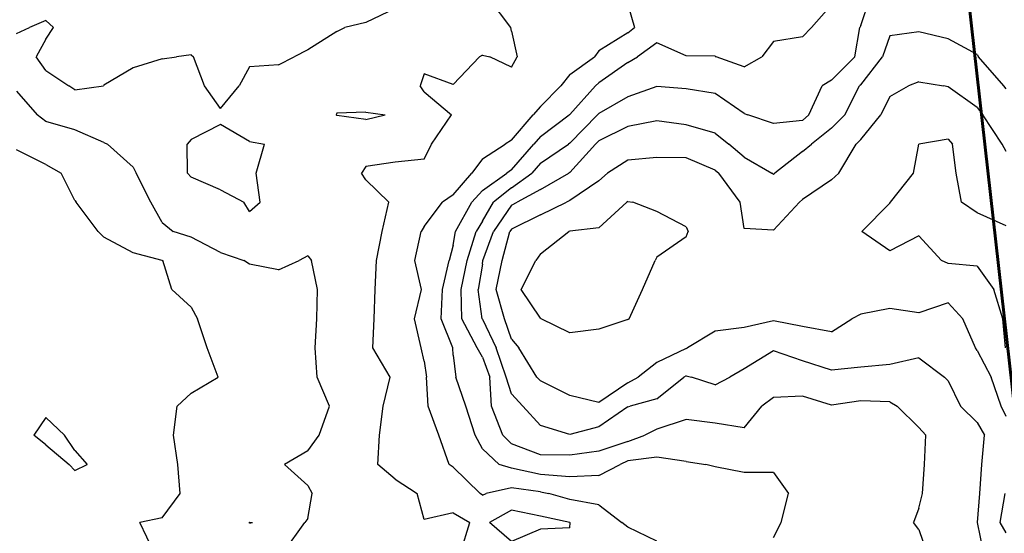
# Model space of a CAD drawing. Extents: x 1627044 to 1639762, y 277292 to 291364.
# Drawn here: x 1631028 to 1631873, y 285416 to 285857 of the extents above; entities that cross this region are included whole.
import ezdxf

# ---------------------------------------------------------------- set-up
doc = ezdxf.new("R2010")
doc.units = 0
doc.header["$LTSCALE"] = 200
doc.header["$MEASUREMENT"] = 0
for name, color, linetype in [('1242.000000', 103, 'CONTINUOUS'), ('1244.000000', 97, 'CONTINUOUS'), ('1246.000000', 93, 'CONTINUOUS'), ('1248.000000', 87, 'CONTINUOUS'), ('1250.000000', 83, 'CONTINUOUS'), ('1252.000000', 77, 'CONTINUOUS'), ('1254.000000', 73, 'CONTINUOUS'), ('1256.000000', 67, 'CONTINUOUS'), ('1258.000000', 63, 'CONTINUOUS'), ('1260.000000', 57, 'CONTINUOUS')]:
    doc.layers.add(name, color=color, linetype=linetype)
doc.layers.add('PROPLINE', color=71, linetype='CONTINUOUS', lineweight=60)

msp = doc.modelspace()

# ---------------------------------------------------------------- linework, layer by layer
at = {"layer": '1242.000000'}
for p, q in [((1631050, 285515.16, 1242), (1631039.8, 285500, 1242)), ((1631050, 285515.16, 1242), (1631066.05, 285500, 1242)), ((1631050, 285491.8, 1242), (1631039.8, 285500, 1242)), ((1631075, 285486.9, 1242), (1631066.05, 285500, 1242)), ((1631050, 285491.8, 1242), (1631070.05, 285475, 1242)), ((1631075, 285486.9, 1242), (1631085.67, 285475, 1242)), ((1631075, 285469.63, 1242), (1631070.05, 285475, 1242)), ((1631075, 285469.63, 1242), (1631085.67, 285475, 1242))]:
    msp.add_line(p, q, dxfattribs=at)
at = {"layer": '1244.000000'}
for p, q in [((1631050, 285732.33, 1244), (1631025, 285745.04, 1244)), ((1631050, 285732.33, 1244), (1631063.38, 285725, 1244)), ((1631075, 285701.5, 1244), (1631063.38, 285725, 1244)), ((1631075, 285701.5, 1244), (1631076.22, 285700, 1244)), ((1631095.1, 285675, 1244), (1631076.22, 285700, 1244)), ((1631100, 285670.11, 1244), (1631095.1, 285675, 1244)), ((1631125, 285656.71, 1244), (1631100, 285670.11, 1244)), ((1631150, 285650.18, 1244), (1631125, 285656.71, 1244)), ((1631150, 285650.18, 1244), (1631150.45, 285650, 1244)), ((1631158.28, 285625, 1244), (1631150.45, 285650, 1244)), ((1631175, 285609.9, 1244), (1631158.28, 285625, 1244)), ((1631175, 285609.9, 1244), (1631180.47, 285600, 1244)), ((1631188.79, 285575, 1244), (1631180.47, 285600, 1244)), ((1631198.23, 285550, 1244), (1631188.79, 285575, 1244)), ((1631175, 285536.19, 1244), (1631198.23, 285550, 1244)), ((1631175, 285536.19, 1244), (1631162.93, 285525, 1244)), ((1631159.64, 285500, 1244), (1631162.93, 285525, 1244)), ((1631163.58, 285475, 1244), (1631159.64, 285500, 1244)), ((1631165.42, 285450, 1244), (1631163.58, 285475, 1244)), ((1631150, 285429.15, 1244), (1631165.42, 285450, 1244)), ((1631150, 285429.15, 1244), (1631130.72, 285425, 1244)), ((1631142.78, 285400, 1244), (1631130.72, 285425, 1244))]:
    msp.add_line(p, q, dxfattribs=at)
at = {"layer": '1246.000000'}
for p, q in [((1631025, 285795.48, 1246), (1631042.77, 285775, 1246)), ((1631050, 285769.46, 1246), (1631042.77, 285775, 1246)), ((1631075, 285762.1, 1246), (1631050, 285769.46, 1246)), ((1631100, 285751.3, 1246), (1631075, 285762.1, 1246)), ((1631100, 285751.3, 1246), (1631103.01, 285750, 1246)), ((1631125, 285730.08, 1246), (1631103.01, 285750, 1246)), ((1631125, 285730.08, 1246), (1631127.6, 285725, 1246)), ((1631140.26, 285700, 1246), (1631127.6, 285725, 1246)), ((1631150, 285682.72, 1246), (1631140.26, 285700, 1246)), ((1631150, 285682.72, 1246), (1631159.54, 285675, 1246)), ((1631175, 285669.99, 1246), (1631159.54, 285675, 1246)), ((1631200, 285657.03, 1246), (1631175, 285669.99, 1246)), ((1631200, 285657.03, 1246), (1631220.12, 285650, 1246)), ((1631225, 285646.89, 1246), (1631220.12, 285650, 1246)), ((1631250, 285641.93, 1246), (1631267.72, 285650, 1246)), ((1631275, 285653.97, 1246), (1631267.72, 285650, 1246)), ((1631275, 285653.97, 1246), (1631278.2, 285650, 1246)), ((1631283.31, 285625, 1246), (1631278.2, 285650, 1246)), ((1631250, 285641.93, 1246), (1631225, 285646.89, 1246)), ((1631282.98, 285600, 1246), (1631283.31, 285625, 1246)), ((1631281.54, 285575, 1246), (1631282.98, 285600, 1246)), ((1631283.07, 285550, 1246), (1631281.54, 285575, 1246)), ((1631293.84, 285525, 1246), (1631283.07, 285550, 1246)), ((1631284.98, 285500, 1246), (1631293.84, 285525, 1246)), ((1631275, 285486.56, 1246), (1631284.98, 285500, 1246)), ((1631275, 285486.56, 1246), (1631255.12, 285475, 1246)), ((1631275, 285456.85, 1246), (1631255.12, 285475, 1246)), ((1631275, 285456.85, 1246), (1631278.75, 285450, 1246)), ((1631275, 285428.52, 1246), (1631278.75, 285450, 1246)), ((1631225, 285425.23, 1246), (1631224.6, 285425, 1246)), ((1631225, 285424.62, 1246), (1631224.6, 285425, 1246)), ((1631225, 285425.23, 1246), (1631227.66, 285425, 1246)), ((1631225, 285424.62, 1246), (1631227.66, 285425, 1246)), ((1631254.5, 285400, 1246), (1631272.55, 285425, 1246)), ((1631275, 285428.52, 1246), (1631272.55, 285425, 1246))]:
    msp.add_line(p, q, dxfattribs=at)
at = {"layer": '1248.000000'}
for p, q in [((1631449.51, 285850, 1248), (1631430.74, 285875, 1248)), ((1631350, 285866.39, 1248), (1631325, 285854.48, 1248)), ((1631050, 285856.07, 1248), (1631036, 285850, 1248)), ((1631050, 285856.07, 1248), (1631056.61, 285850, 1248)), ((1631325, 285854.48, 1248), (1631307, 285850, 1248)), ((1631025, 285844.81, 1248), (1631036, 285850, 1248)), ((1631050, 285839.93, 1248), (1631056.61, 285850, 1248)), ((1631300, 285846.68, 1248), (1631275, 285830.79, 1248)), ((1631300, 285846.68, 1248), (1631307, 285850, 1248)), ((1631450, 285847, 1248), (1631449.51, 285850, 1248)), ((1631450, 285847, 1248), (1631454.96, 285825, 1248)), ((1631050, 285839.93, 1248), (1631041.73, 285825, 1248)), ((1631275, 285830.79, 1248), (1631263.45, 285825, 1248)), ((1631050, 285813.11, 1248), (1631041.73, 285825, 1248)), ((1631150, 285823.26, 1248), (1631125, 285815.48, 1248)), ((1631150, 285823.26, 1248), (1631162.17, 285825, 1248)), ((1631175, 285826.57, 1248), (1631162.17, 285825, 1248)), ((1631175, 285826.57, 1248), (1631176.92, 285825, 1248)), ((1631186.33, 285800, 1248), (1631176.92, 285825, 1248)), ((1631250, 285818.08, 1248), (1631263.45, 285825, 1248)), ((1631400, 285801.22, 1248), (1631422.66, 285825, 1248)), ((1631425, 285826.22, 1248), (1631422.66, 285825, 1248)), ((1631425, 285826.22, 1248), (1631431.46, 285825, 1248)), ((1631450, 285815.92, 1248), (1631431.46, 285825, 1248)), ((1631450, 285815.92, 1248), (1631454.96, 285825, 1248)), ((1631050, 285813.11, 1248), (1631069.78, 285800, 1248)), ((1631125, 285815.48, 1248), (1631100, 285800.5, 1248)), ((1631225, 285816.4, 1248), (1631216.05, 285800, 1248)), ((1631250, 285818.08, 1248), (1631225, 285816.4, 1248)), ((1631375, 285810.23, 1248), (1631371.62, 285800, 1248)), ((1631400, 285801.22, 1248), (1631375, 285810.23, 1248)), ((1631075, 285796.5, 1248), (1631069.78, 285800, 1248)), ((1631075, 285796.5, 1248), (1631099.52, 285800, 1248)), ((1631100, 285800.5, 1248), (1631099.52, 285800, 1248)), ((1631200, 285780.52, 1248), (1631186.33, 285800, 1248)), ((1631200, 285780.52, 1248), (1631216.05, 285800, 1248)), ((1631375, 285794.72, 1248), (1631371.62, 285800, 1248)), ((1631375, 285794.72, 1248), (1631398.38, 285775, 1248)), ((1631300, 285776.54, 1248), (1631299.51, 285775, 1248)), ((1631325, 285777.37, 1248), (1631300, 285776.54, 1248)), ((1631325, 285777.37, 1248), (1631341.61, 285775, 1248)), ((1631300, 285774.4, 1248), (1631299.51, 285775, 1248)), ((1631325, 285771.12, 1248), (1631300, 285774.4, 1248)), ((1631325, 285771.12, 1248), (1631341.61, 285775, 1248)), ((1631381.24, 285750, 1248), (1631398.38, 285775, 1248)), ((1631200, 285766.79, 1248), (1631175, 285753.89, 1248)), ((1631225, 285752.23, 1248), (1631200, 285766.79, 1248)), ((1631175, 285753.89, 1248), (1631171.37, 285750, 1248)), ((1631225, 285752.23, 1248), (1631237.94, 285750, 1248)), ((1631171.75, 285725, 1248), (1631171.37, 285750, 1248)), ((1631230.82, 285725, 1248), (1631237.94, 285750, 1248)), ((1631375, 285737.01, 1248), (1631381.24, 285750, 1248)), ((1631350, 285734.42, 1248), (1631325, 285730.84, 1248)), ((1631375, 285737.01, 1248), (1631350, 285734.42, 1248)), ((1631325, 285730.84, 1248), (1631321.12, 285725, 1248)), ((1631175, 285721.44, 1248), (1631171.75, 285725, 1248)), ((1631200, 285710.67, 1248), (1631175, 285721.44, 1248)), ((1631234.23, 285700, 1248), (1631230.82, 285725, 1248)), ((1631325, 285719.43, 1248), (1631321.12, 285725, 1248)), ((1631325, 285719.43, 1248), (1631344.55, 285700, 1248)), ((1631200, 285710.67, 1248), (1631220.26, 285700, 1248)), ((1631225, 285692.08, 1248), (1631220.26, 285700, 1248)), ((1631225, 285692.08, 1248), (1631234.23, 285700, 1248)), ((1631338.91, 285675, 1248), (1631344.55, 285700, 1248)), ((1631334.1, 285650, 1248), (1631338.91, 285675, 1248)), ((1631333.02, 285625, 1248), (1631334.1, 285650, 1248)), ((1631332.09, 285600, 1248), (1631333.02, 285625, 1248)), ((1631330.96, 285575, 1248), (1631332.09, 285600, 1248)), ((1631345.7, 285550, 1248), (1631330.96, 285575, 1248)), ((1631339.86, 285525, 1248), (1631345.7, 285550, 1248)), ((1631336.56, 285500, 1248), (1631339.86, 285525, 1248)), ((1631335.26, 285475, 1248), (1631336.56, 285500, 1248)), ((1631350, 285462.45, 1248), (1631335.26, 285475, 1248)), ((1631350, 285462.45, 1248), (1631369.03, 285450, 1248)), ((1631375, 285427.81, 1248), (1631369.03, 285450, 1248)), ((1631400, 285433.54, 1248), (1631375, 285427.81, 1248)), ((1631400, 285433.54, 1248), (1631414.17, 285425, 1248)), ((1631450, 285435.69, 1248), (1631431.11, 285425, 1248)), ((1631475, 285430.48, 1248), (1631450, 285435.69, 1248)), ((1631500, 285425.26, 1248), (1631475, 285430.48, 1248)), ((1631406.48, 285400, 1248), (1631414.17, 285425, 1248)), ((1631450, 285408.84, 1248), (1631431.11, 285425, 1248)), ((1631500, 285425.26, 1248), (1631500.52, 285425, 1248)), ((1631500, 285420.59, 1248), (1631500.52, 285425, 1248)), ((1631475, 285419.39, 1248), (1631450, 285408.84, 1248)), ((1631500, 285420.59, 1248), (1631475, 285419.39, 1248))]:
    msp.add_line(p, q, dxfattribs=at)
at = {"layer": '1250.000000'}
for p, q in [((1631550, 285869.84, 1250), (1631555.55, 285850, 1250)), ((1631550, 285845.5, 1250), (1631525, 285829.95, 1250)), ((1631550, 285845.5, 1250), (1631555.55, 285850, 1250)), ((1631525, 285829.95, 1250), (1631521.37, 285825, 1250)), ((1631500, 285809.57, 1250), (1631521.37, 285825, 1250)), ((1631500, 285809.57, 1250), (1631492.3, 285800, 1250)), ((1631475, 285782.13, 1250), (1631492.3, 285800, 1250)), ((1631475, 285782.13, 1250), (1631468.58, 285775, 1250)), ((1631450, 285753.42, 1250), (1631468.58, 285775, 1250)), ((1631450, 285753.42, 1250), (1631444.65, 285750, 1250)), ((1631425, 285737.26, 1250), (1631444.65, 285750, 1250)), ((1631425, 285737.26, 1250), (1631416.08, 285725, 1250)), ((1631400, 285706.32, 1250), (1631416.08, 285725, 1250)), ((1631375, 285679.22, 1250), (1631390.9, 285700, 1250)), ((1631400, 285706.32, 1250), (1631390.9, 285700, 1250)), ((1631366.95, 285650, 1250), (1631372.52, 285675, 1250)), ((1631375, 285679.22, 1250), (1631372.52, 285675, 1250)), ((1631372.77, 285625, 1250), (1631366.95, 285650, 1250)), ((1631366.83, 285600, 1250), (1631372.77, 285625, 1250)), ((1631372.44, 285575, 1250), (1631366.83, 285600, 1250)), ((1631375, 285563.74, 1250), (1631372.44, 285575, 1250)), ((1631375, 285563.74, 1250), (1631376.96, 285550, 1250)), ((1631378.52, 285525, 1250), (1631376.96, 285550, 1250)), ((1631387.68, 285500, 1250), (1631378.52, 285525, 1250)), ((1631396.44, 285475, 1250), (1631387.68, 285500, 1250)), ((1631400, 285472.51, 1250), (1631396.44, 285475, 1250)), ((1631400, 285472.51, 1250), (1631423.15, 285450, 1250)), ((1631450, 285454.92, 1250), (1631428.37, 285450, 1250)), ((1631475, 285451.54, 1250), (1631450, 285454.92, 1250)), ((1631425, 285448.7, 1250), (1631423.15, 285450, 1250)), ((1631425, 285448.7, 1250), (1631428.37, 285450, 1250)), ((1631475, 285451.54, 1250), (1631481.97, 285450, 1250)), ((1631500, 285444.75, 1250), (1631481.97, 285450, 1250)), ((1631525, 285440.39, 1250), (1631500, 285444.75, 1250)), ((1631525, 285440.39, 1250), (1631544.78, 285425, 1250)), ((1631550, 285421.21, 1250), (1631544.78, 285425, 1250)), ((1631575, 285409.1, 1250), (1631550, 285421.21, 1250))]:
    msp.add_line(p, q, dxfattribs=at)
at = {"layer": '1252.000000'}
for p, q in [((1631725, 285869.57, 1252), (1631707.62, 285850, 1252)), ((1631700, 285841.98, 1252), (1631707.62, 285850, 1252)), ((1631575, 285836.86, 1252), (1631558.34, 285825, 1252)), ((1631600, 285825.61, 1252), (1631575, 285836.86, 1252)), ((1631675, 285838.03, 1252), (1631664.97, 285825, 1252)), ((1631700, 285841.98, 1252), (1631675, 285838.03, 1252)), ((1631550, 285819.88, 1252), (1631525, 285802.43, 1252)), ((1631550, 285819.88, 1252), (1631558.34, 285825, 1252)), ((1631625, 285825.51, 1252), (1631600, 285825.61, 1252)), ((1631625, 285825.51, 1252), (1631625.77, 285825, 1252)), ((1631650, 285816.19, 1252), (1631625.77, 285825, 1252)), ((1631650, 285816.19, 1252), (1631664.97, 285825, 1252)), ((1631525, 285802.43, 1252), (1631522.05, 285800, 1252)), ((1631500, 285775.39, 1252), (1631522.05, 285800, 1252)), ((1631475, 285756.37, 1252), (1631499.62, 285775, 1252)), ((1631500, 285775.39, 1252), (1631499.62, 285775, 1252)), ((1631475, 285756.37, 1252), (1631469.29, 285750, 1252)), ((1631450, 285727.96, 1252), (1631469.29, 285750, 1252)), ((1631450, 285727.96, 1252), (1631446.03, 285725, 1252)), ((1631425, 285710.19, 1252), (1631446.03, 285725, 1252)), ((1631425, 285710.19, 1252), (1631415.98, 285700, 1252)), ((1631401.92, 285675, 1252), (1631415.98, 285700, 1252)), ((1631400, 285663.26, 1252), (1631401.92, 285675, 1252)), ((1631400, 285663.26, 1252), (1631396.46, 285650, 1252)), ((1631390.82, 285625, 1252), (1631396.46, 285650, 1252)), ((1631389.53, 285600, 1252), (1631390.82, 285625, 1252)), ((1631399.52, 285575, 1252), (1631389.53, 285600, 1252)), ((1631400, 285568.77, 1252), (1631399.52, 285575, 1252)), ((1631400, 285568.77, 1252), (1631402.33, 285550, 1252)), ((1631410.69, 285525, 1252), (1631402.33, 285550, 1252)), ((1631418.88, 285500, 1252), (1631410.69, 285525, 1252)), ((1631425, 285488.41, 1252), (1631418.88, 285500, 1252)), ((1631425, 285488.41, 1252), (1631439.52, 285475, 1252)), ((1631575, 285481.21, 1252), (1631550, 285477.97, 1252)), ((1631600, 285477.37, 1252), (1631575, 285481.21, 1252)), ((1631450, 285471.8, 1252), (1631439.52, 285475, 1252)), ((1631475, 285466.31, 1252), (1631450, 285471.8, 1252)), ((1631525, 285465.48, 1252), (1631543.24, 285475, 1252)), ((1631550, 285477.97, 1252), (1631543.24, 285475, 1252)), ((1631600, 285477.37, 1252), (1631617.03, 285475, 1252)), ((1631625, 285472.84, 1252), (1631617.03, 285475, 1252)), ((1631650, 285468.03, 1252), (1631625, 285472.84, 1252)), ((1631500, 285464.26, 1252), (1631475, 285466.31, 1252)), ((1631525, 285465.48, 1252), (1631500, 285464.26, 1252)), ((1631675, 285468.03, 1252), (1631650, 285468.03, 1252)), ((1631675, 285468.03, 1252), (1631688.04, 285450, 1252)), ((1631681.69, 285425, 1252), (1631688.04, 285450, 1252)), ((1631675, 285412.24, 1252), (1631681.69, 285425, 1252))]:
    msp.add_line(p, q, dxfattribs=at)
at = {"layer": '1254.000000'}
for p, q in [((1631750, 285851.83, 1254), (1631757.79, 285875, 1254)), ((1631744.94, 285825, 1254), (1631749.25, 285850, 1254)), ((1631750, 285851.83, 1254), (1631749.25, 285850, 1254)), ((1631725, 285804.76, 1254), (1631744.94, 285825, 1254)), ((1631725, 285804.76, 1254), (1631716.9, 285800, 1254)), ((1631575, 285799.28, 1254), (1631550, 285790.41, 1254)), ((1631600, 285797.29, 1254), (1631575, 285799.28, 1254)), ((1631625, 285793.48, 1254), (1631600, 285797.29, 1254)), ((1631650, 285776.13, 1254), (1631625, 285793.48, 1254)), ((1631705.34, 285775, 1254), (1631716.9, 285800, 1254)), ((1631550, 285790.41, 1254), (1631525, 285776.12, 1254)), ((1631525, 285776.12, 1254), (1631523.98, 285775, 1254)), ((1631650, 285776.13, 1254), (1631652.93, 285775, 1254)), ((1631500, 285750.77, 1254), (1631523.98, 285775, 1254)), ((1631675, 285767.53, 1254), (1631652.93, 285775, 1254)), ((1631700, 285770.34, 1254), (1631675, 285767.53, 1254)), ((1631700, 285770.34, 1254), (1631705.34, 285775, 1254)), ((1631500, 285750.77, 1254), (1631498.97, 285750, 1254)), ((1631475, 285733.49, 1254), (1631498.97, 285750, 1254)), ((1631475, 285733.49, 1254), (1631467.49, 285725, 1254)), ((1631450, 285712.5, 1254), (1631467.49, 285725, 1254)), ((1631450, 285712.5, 1254), (1631434.72, 285700, 1254)), ((1631425, 285683.77, 1254), (1631434.72, 285700, 1254)), ((1631425, 285683.77, 1254), (1631419.64, 285675, 1254)), ((1631411.89, 285650, 1254), (1631419.64, 285675, 1254)), ((1631406.7, 285625, 1254), (1631411.89, 285650, 1254)), ((1631407.28, 285600, 1254), (1631406.7, 285625, 1254)), ((1631420.54, 285575, 1254), (1631407.28, 285600, 1254)), ((1631425, 285567.09, 1254), (1631420.54, 285575, 1254)), ((1631425, 285567.09, 1254), (1631431.47, 285550, 1254)), ((1631432.82, 285525, 1254), (1631431.47, 285550, 1254)), ((1631675, 285532.42, 1254), (1631664.92, 285525, 1254)), ((1631700, 285533.47, 1254), (1631675, 285532.42, 1254)), ((1631725, 285525.92, 1254), (1631700, 285533.47, 1254)), ((1631442.54, 285500, 1254), (1631432.82, 285525, 1254)), ((1631650, 285506.48, 1254), (1631664.92, 285525, 1254)), ((1631750, 285529.59, 1254), (1631725, 285525.92, 1254)), ((1631775, 285528.77, 1254), (1631750, 285529.59, 1254)), ((1631775, 285528.77, 1254), (1631781.35, 285525, 1254)), ((1631800, 285506.66, 1254), (1631781.35, 285525, 1254)), ((1631575, 285505.34, 1254), (1631564.61, 285500, 1254)), ((1631600, 285513.46, 1254), (1631575, 285505.34, 1254)), ((1631625, 285510.37, 1254), (1631600, 285513.46, 1254)), ((1631650, 285506.48, 1254), (1631625, 285510.37, 1254)), ((1631800, 285506.66, 1254), (1631805.81, 285500, 1254)), ((1631450, 285492.79, 1254), (1631442.54, 285500, 1254)), ((1631550, 285494.79, 1254), (1631564.61, 285500, 1254)), ((1631804.86, 285475, 1254), (1631805.81, 285500, 1254)), ((1631475, 285483.35, 1254), (1631450, 285492.79, 1254)), ((1631550, 285494.79, 1254), (1631525, 285486.24, 1254)), ((1631500, 285482.86, 1254), (1631475, 285483.35, 1254)), ((1631525, 285486.24, 1254), (1631500, 285482.86, 1254)), ((1631803, 285450, 1254), (1631804.86, 285475, 1254)), ((1631800, 285437.51, 1254), (1631803, 285450, 1254)), ((1631800, 285437.51, 1254), (1631795.42, 285425, 1254)), ((1631800, 285419.2, 1254), (1631795.42, 285425, 1254)), ((1631800, 285419.2, 1254), (1631806.4, 285400, 1254))]:
    msp.add_line(p, q, dxfattribs=at)
at = {"layer": '1256.000000'}
for p, q in [((1631800, 285846.39, 1256), (1631775, 285842.89, 1256)), ((1631825, 285840.33, 1256), (1631800, 285846.39, 1256)), ((1631775, 285842.89, 1256), (1631768.76, 285825, 1256)), ((1631850, 285826.83, 1256), (1631825, 285840.33, 1256)), ((1631850, 285826.83, 1256), (1631851.07, 285825, 1256)), ((1631750, 285800.96, 1256), (1631768.76, 285825, 1256)), ((1631872.84, 285800, 1256), (1631851.07, 285825, 1256)), ((1631736.38, 285775, 1256), (1631749.05, 285800, 1256)), ((1631750, 285800.96, 1256), (1631749.05, 285800, 1256)), ((1631875, 285797.5, 1256), (1631872.84, 285800, 1256)), ((1631575, 285769.89, 1256), (1631550, 285765, 1256)), ((1631600, 285766.43, 1256), (1631575, 285769.89, 1256)), ((1631725, 285763.69, 1256), (1631736.38, 285775, 1256)), ((1631550, 285765, 1256), (1631525, 285752.77, 1256)), ((1631625, 285759.24, 1256), (1631600, 285766.43, 1256)), ((1631625, 285759.24, 1256), (1631636.74, 285750, 1256)), ((1631725, 285763.69, 1256), (1631707.68, 285750, 1256)), ((1631525, 285752.77, 1256), (1631522.26, 285750, 1256)), ((1631500, 285725.5, 1256), (1631522.26, 285750, 1256)), ((1631650, 285738.7, 1256), (1631636.74, 285750, 1256)), ((1631700, 285743.71, 1256), (1631676.31, 285725, 1256)), ((1631700, 285743.71, 1256), (1631707.68, 285750, 1256)), ((1631650, 285738.7, 1256), (1631673.5, 285725, 1256)), ((1631500, 285725.5, 1256), (1631499.23, 285725, 1256)), ((1631475, 285710.94, 1256), (1631499.23, 285725, 1256)), ((1631675, 285723.85, 1256), (1631673.5, 285725, 1256)), ((1631675, 285723.85, 1256), (1631676.31, 285725, 1256)), ((1631475, 285710.94, 1256), (1631454.97, 285700, 1256)), ((1631450, 285697.53, 1256), (1631454.97, 285700, 1256)), ((1631450, 285697.53, 1256), (1631434.7, 285675, 1256)), ((1631425.55, 285650, 1256), (1631434.7, 285675, 1256)), ((1631425, 285647.03, 1256), (1631425.55, 285650, 1256)), ((1631425, 285647.03, 1256), (1631421.36, 285625, 1256)), ((1631424.8, 285600, 1256), (1631421.36, 285625, 1256)), ((1631425, 285599.63, 1256), (1631424.8, 285600, 1256)), ((1631425, 285599.63, 1256), (1631436.89, 285575, 1256)), ((1631445.49, 285550, 1256), (1631436.89, 285575, 1256)), ((1631675, 285572.5, 1256), (1631650, 285557.1, 1256)), ((1631700, 285563.9, 1256), (1631675, 285572.5, 1256)), ((1631800, 285566.38, 1256), (1631775, 285560.76, 1256)), ((1631800, 285566.38, 1256), (1631822.07, 285550, 1256)), ((1631650, 285557.1, 1256), (1631637.5, 285550, 1256)), ((1631725, 285555.88, 1256), (1631700, 285563.9, 1256)), ((1631750, 285558.36, 1256), (1631725, 285555.88, 1256)), ((1631775, 285560.76, 1256), (1631750, 285558.36, 1256)), ((1631450, 285535.51, 1256), (1631445.49, 285550, 1256)), ((1631575, 285531.26, 1256), (1631598.01, 285550, 1256)), ((1631600, 285551.14, 1256), (1631598.01, 285550, 1256)), ((1631600, 285551.14, 1256), (1631604.7, 285550, 1256)), ((1631625, 285543.19, 1256), (1631604.7, 285550, 1256)), ((1631625, 285543.19, 1256), (1631637.5, 285550, 1256)), ((1631825, 285546.74, 1256), (1631822.07, 285550, 1256)), ((1631825, 285546.74, 1256), (1631835.67, 285525, 1256)), ((1631450, 285535.51, 1256), (1631459.83, 285525, 1256)), ((1631575, 285531.26, 1256), (1631551.93, 285525, 1256)), ((1631475, 285508.32, 1256), (1631459.83, 285525, 1256)), ((1631550, 285524.44, 1256), (1631525, 285507.18, 1256)), ((1631550, 285524.44, 1256), (1631551.93, 285525, 1256)), ((1631850, 285510.9, 1256), (1631835.67, 285525, 1256)), ((1631500, 285500.66, 1256), (1631475, 285508.32, 1256)), ((1631525, 285507.18, 1256), (1631500, 285500.66, 1256)), ((1631850, 285510.9, 1256), (1631856.16, 285500, 1256)), ((1631854.07, 285475, 1256), (1631856.16, 285500, 1256)), ((1631852.17, 285450, 1256), (1631854.07, 285475, 1256)), ((1631850.14, 285425, 1256), (1631852.17, 285450, 1256)), ((1631855.43, 285400, 1256), (1631850.14, 285425, 1256))]:
    msp.add_line(p, q, dxfattribs=at)
at = {"layer": '1258.000000'}
for p, q in [((1631800, 285803.35, 1258), (1631790.95, 285800, 1258)), ((1631800, 285803.35, 1258), (1631821.18, 285800, 1258)), ((1631775, 285790.72, 1258), (1631790.95, 285800, 1258)), ((1631825, 285799.18, 1258), (1631821.18, 285800, 1258)), ((1631850, 285781.4, 1258), (1631825, 285799.18, 1258)), ((1631775, 285790.72, 1258), (1631767.32, 285775, 1258)), ((1631850, 285781.4, 1258), (1631854.73, 285775, 1258)), ((1631750, 285753.9, 1258), (1631767.32, 285775, 1258)), ((1631871.4, 285750, 1258), (1631854.73, 285775, 1258)), ((1631750, 285753.9, 1258), (1631746.08, 285750, 1258)), ((1631731.17, 285725, 1258), (1631746.08, 285750, 1258)), ((1631875, 285743.64, 1258), (1631871.4, 285750, 1258)), ((1631550, 285736.05, 1258), (1631532.49, 285725, 1258)), ((1631575, 285738.54, 1258), (1631550, 285736.05, 1258)), ((1631600, 285738.28, 1258), (1631575, 285738.54, 1258)), ((1631625, 285727.69, 1258), (1631600, 285738.28, 1258)), ((1631625, 285727.69, 1258), (1631628.1, 285725, 1258)), ((1631525, 285718.35, 1258), (1631500, 285701.53, 1258)), ((1631525, 285718.35, 1258), (1631532.49, 285725, 1258)), ((1631646.37, 285700, 1258), (1631628.1, 285725, 1258)), ((1631725, 285719.36, 1258), (1631700, 285702.38, 1258)), ((1631725, 285719.36, 1258), (1631731.17, 285725, 1258)), ((1631475, 285689.16, 1258), (1631497.25, 285700, 1258)), ((1631500, 285701.53, 1258), (1631497.25, 285700, 1258)), ((1631650, 285677.55, 1258), (1631646.37, 285700, 1258)), ((1631675, 285676.07, 1258), (1631697.33, 285700, 1258)), ((1631700, 285702.38, 1258), (1631697.33, 285700, 1258)), ((1631475, 285689.16, 1258), (1631450, 285677.04, 1258)), ((1631441.95, 285650, 1258), (1631448.62, 285675, 1258)), ((1631450, 285677.04, 1258), (1631448.62, 285675, 1258)), ((1631675, 285676.07, 1258), (1631650, 285677.55, 1258)), ((1631436.94, 285625, 1258), (1631441.95, 285650, 1258)), ((1631443.93, 285600, 1258), (1631436.94, 285625, 1258)), ((1631775, 285608.97, 1258), (1631750, 285604.06, 1258)), ((1631800, 285605.09, 1258), (1631775, 285608.97, 1258)), ((1631825, 285613.83, 1258), (1631800, 285605.09, 1258)), ((1631825, 285613.83, 1258), (1631837.78, 285600, 1258)), ((1631450, 285582.38, 1258), (1631443.93, 285600, 1258)), ((1631675, 285598.35, 1258), (1631650, 285592.4, 1258)), ((1631700, 285593.48, 1258), (1631675, 285598.35, 1258)), ((1631725, 285588.85, 1258), (1631742.37, 285600, 1258)), ((1631750, 285604.06, 1258), (1631742.37, 285600, 1258)), ((1631848.52, 285575, 1258), (1631837.78, 285600, 1258)), ((1631650, 285592.4, 1258), (1631625, 285589.38, 1258)), ((1631725, 285588.85, 1258), (1631700, 285593.48, 1258)), ((1631450, 285582.38, 1258), (1631456.41, 285575, 1258)), ((1631625, 285589.38, 1258), (1631601.23, 285575, 1258)), ((1631471.92, 285550, 1258), (1631456.41, 285575, 1258)), ((1631600, 285574.62, 1258), (1631575, 285562.37, 1258)), ((1631600, 285574.62, 1258), (1631601.23, 285575, 1258)), ((1631850, 285572.87, 1258), (1631848.52, 285575, 1258)), ((1631850, 285572.87, 1258), (1631861.9, 285550, 1258)), ((1631575, 285562.37, 1258), (1631558.94, 285550, 1258)), ((1631475, 285546.76, 1258), (1631471.92, 285550, 1258)), ((1631550, 285545.04, 1258), (1631558.94, 285550, 1258)), ((1631870.62, 285525, 1258), (1631861.9, 285550, 1258)), ((1631500, 285534.12, 1258), (1631475, 285546.76, 1258)), ((1631550, 285545.04, 1258), (1631525, 285528.15, 1258)), ((1631525, 285528.15, 1258), (1631500, 285534.12, 1258)), ((1631875, 285516.14, 1258), (1631870.62, 285525, 1258)), ((1631869.81, 285425, 1258), (1631873.97, 285450, 1258)), ((1631875, 285416.22, 1258), (1631869.81, 285425, 1258))]:
    msp.add_line(p, q, dxfattribs=at)
at = {"layer": '1260.000000'}
for p, q in [((1631825, 285754.12, 1260), (1631800, 285750.02, 1260)), ((1631825, 285754.12, 1260), (1631828.94, 285750, 1260)), ((1631795.37, 285725, 1260), (1631799.96, 285750, 1260)), ((1631800, 285750.02, 1260), (1631799.96, 285750, 1260)), ((1631831.96, 285725, 1260), (1631828.94, 285750, 1260)), ((1631775.66, 285700, 1260), (1631795.37, 285725, 1260)), ((1631836.65, 285700, 1260), (1631831.96, 285725, 1260)), ((1631525, 285678.08, 1260), (1631549.17, 285700, 1260)), ((1631550, 285700.76, 1260), (1631549.17, 285700, 1260)), ((1631550, 285700.76, 1260), (1631554.2, 285700, 1260)), ((1631575, 285692.22, 1260), (1631554.2, 285700, 1260)), ((1631775, 285699.26, 1260), (1631775.66, 285700, 1260)), ((1631850, 285690.9, 1260), (1631836.65, 285700, 1260)), ((1631600, 285679.03, 1260), (1631575, 285692.22, 1260)), ((1631775, 285699.26, 1260), (1631750.89, 285675, 1260)), ((1631875, 285679.67, 1260), (1631850, 285690.9, 1260)), ((1631475, 285655.63, 1260), (1631499.35, 285675, 1260)), ((1631500, 285675.23, 1260), (1631499.35, 285675, 1260)), ((1631525, 285678.08, 1260), (1631500, 285675.23, 1260)), ((1631600, 285679.03, 1260), (1631601.77, 285675, 1260)), ((1631600, 285670.43, 1260), (1631601.77, 285675, 1260)), ((1631775, 285658.34, 1260), (1631750.89, 285675, 1260)), ((1631600, 285670.43, 1260), (1631575, 285652.94, 1260)), ((1631800, 285671.12, 1260), (1631775, 285658.34, 1260)), ((1631800, 285671.12, 1260), (1631819.22, 285650, 1260)), ((1631458.34, 285625, 1260), (1631471.07, 285650, 1260)), ((1631475, 285655.63, 1260), (1631471.07, 285650, 1260)), ((1631562.67, 285625, 1260), (1631573.56, 285650, 1260)), ((1631575, 285652.94, 1260), (1631573.56, 285650, 1260)), ((1631825, 285647.48, 1260), (1631819.22, 285650, 1260)), ((1631850, 285645.04, 1260), (1631825, 285647.48, 1260)), ((1631850, 285645.04, 1260), (1631864.4, 285625, 1260)), ((1631475, 285600.43, 1260), (1631458.34, 285625, 1260)), ((1631550.99, 285600, 1260), (1631562.67, 285625, 1260)), ((1631871.98, 285600, 1260), (1631864.4, 285625, 1260)), ((1631475, 285600.43, 1260), (1631475.51, 285600, 1260)), ((1631500, 285588.08, 1260), (1631475.51, 285600, 1260)), ((1631550, 285599.29, 1260), (1631525, 285590.95, 1260)), ((1631550, 285599.29, 1260), (1631550.99, 285600, 1260)), ((1631874.22, 285575, 1260), (1631871.98, 285600, 1260)), ((1631525, 285590.95, 1260), (1631500, 285588.08, 1260))]:
    msp.add_line(p, q, dxfattribs=at)
at = {"layer": 'PROPLINE'}
msp.add_lwpolyline([(1631826.21, 286019.53), (1632030.44, 284207.95)], dxfattribs=at)

doc.saveas('drawing.dxf')
